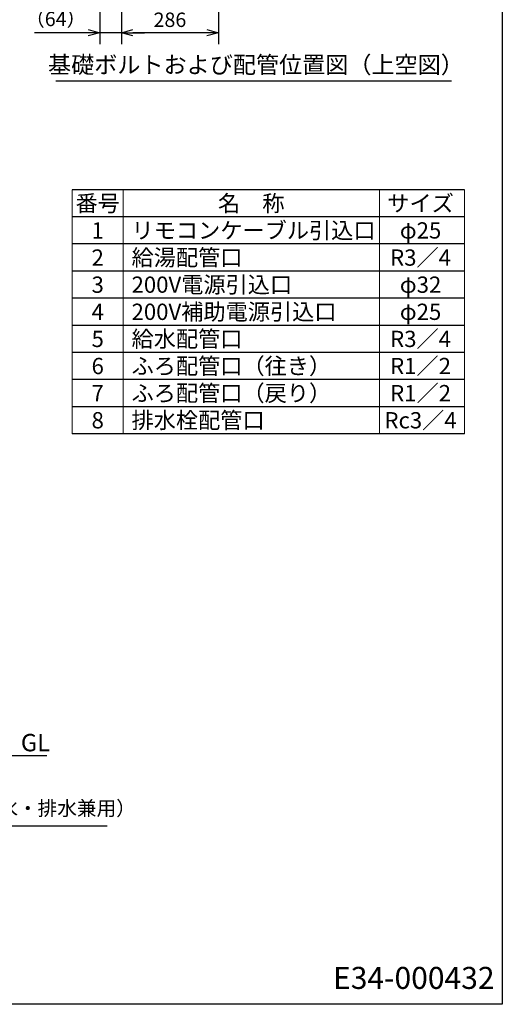
# Model space of a CAD drawing. Extents: x 108 to 3682, y 119 to 5016.
# Drawn here: x 2257 to 3682, y 119 to 3024 of the extents above; entities that cross this region are included whole.
import ezdxf
from ezdxf.enums import TextEntityAlignment as Align

# ---------------------------------------------------------------- set-up
doc = ezdxf.new("R2010")
doc.units = 0
doc.header["$LTSCALE"] = 17
doc.header["$PDMODE"] = 35
doc.header["$PDSIZE"] = 1
doc.layers.get('0').update_dxf_attribs({"color": 3, "linetype": 'CONTINUOUS', "lineweight": 25})
doc.layers.get('Defpoints').update_dxf_attribs({"linetype": 'CONTINUOUS'})
for name, color, linetype, lineweight in [('DIM', 7, 'CONTINUOUS', 18), ('DIMTEXT', 7, 'CONTINUOUS', 18), ('WAKU', 3, 'CONTINUOUS', 25)]:
    doc.layers.add(name, color=color, linetype=linetype, lineweight=lineweight)
doc.styles.get("Standard").update_dxf_attribs({"font": 'MS Gothic.ttf'})
doc.dimstyles.get("Standard").update_dxf_attribs({"dimscale": 17, "dimtxt": 2.5, "dimasz": 2, "dimexe": 2, "dimexo": 2, "dimgap": 1, "dimtad": 1, "dimtih": 1, "dimtoh": 1, "dimdsep": 46, "dimtxsty": 'STANDARD', "dimcen": 0.09, "dimazin": 2, "dimtfac": 0.512, "dimtdec": 4, "dimtofl": 0, "dimtmove": 0, "dimatfit": 3, "dimfxl": 1, "dimtolj": 1, "dimtzin": 0, "dimarcsym": 0})

# ---------------------------------------------------------------- blocks, each defined once
blk = doc.blocks.new('_Open30')
at = {"color": 0, "linetype": 'ByBlock', "lineweight": -2}
for p, q in [((-1, 0.268), (0, 0)), ((0, 0), (-1, -0.268)), ((0, 0), (-1, 0))]:
    blk.add_line(p, q, dxfattribs=at)
blk = doc.blocks.new('*D16')
at = {"layer": 'Defpoints', "color": 0}
for p in [(2557.8, 3420.9), (2843.8, 3339.3), (2557.8, 2985.4)]:
    blk.add_point(p, dxfattribs=at)
at = {"layer": 'DIM', "color": 0, "lineweight": -2}
for p, q in [((2557.8, 3386.9), (2557.8, 2951.4)), ((2843.8, 3305.3), (2843.8, 2951.4)), ((2809.8, 2985.4), (2591.8, 2985.4))]:
    blk.add_line(p, q, dxfattribs=at)
at = {"layer": 'DIM', "color": 0, "lineweight": -2, "xscale": 34, "yscale": 34, "zscale": 34, "rotation": 180}
blk.add_blockref('_Open30', (2557.8, 2985.4), dxfattribs=at)
at = {"layer": 'DIM', "color": 0, "lineweight": -2, "xscale": 34, "yscale": 34, "zscale": 34}
blk.add_blockref('_Open30', (2843.8, 2985.4), dxfattribs=at)
at = {"layer": 'DIM', "color": 0, "insert": (2700.8, 3023.7), "char_height": 42.5, "attachment_point": 5}
blk.add_mtext('\\A1;286', dxfattribs=at)
blk = doc.blocks.new('*D20')
at = {"layer": 'Defpoints', "color": 0}
for p in [(2557.8, 3420.9), (2493.8, 3389.1), (2493.8, 2985.4)]:
    blk.add_point(p, dxfattribs=at)
at = {"layer": 'DIM', "color": 0, "lineweight": -2}
for p, q in [((2557.8, 3386.9), (2557.8, 2951.4)), ((2493.8, 3355.1), (2493.8, 2951.4)), ((2459.8, 2985.4), (2301.4, 2985.4)), ((2557.8, 2985.4), (2493.8, 2985.4)), ((2591.8, 2985.4), (2625.8, 2985.4))]:
    blk.add_line(p, q, dxfattribs=at)
at = {"layer": 'DIM', "color": 0, "lineweight": -2, "xscale": 34, "yscale": 34, "zscale": 34}
blk.add_blockref('_Open30', (2493.8, 2985.4), dxfattribs=at)
at = {"layer": 'DIM', "color": 0, "lineweight": -2, "xscale": 34, "yscale": 34, "zscale": 34, "rotation": 180}
blk.add_blockref('_Open30', (2557.8, 2985.4), dxfattribs=at)
at = {"layer": 'DIM', "color": 0, "insert": (2363.6, 3026.2), "char_height": 42.5, "attachment_point": 5}
blk.add_mtext('\\A1;（64）', dxfattribs=at)

msp = doc.modelspace()

# ---------------------------------------------------------------- linework, layer by layer
for p, q in [((3682.189, 5015.846), (3682.189, 119.137)), ((832.108, 852.956), (2337.084, 852.956)), ((3682.189, 119.137), (107.71, 119.137))]:
    msp.add_line(p, q)
at = {"layer": 'DIM'}
for p, q in [((2412.645, 2522.177), (2412.645, 1802.177)), ((2562.645, 2522.177), (2562.645, 1802.177)), ((3319.194, 2522.177), (3319.194, 1802.177)), ((3570.088, 2522.177), (3570.088, 1802.177))]:
    msp.add_line(p, q, dxfattribs=at)
at = {"layer": 'WAKU'}
msp.add_line((3531.961, 2842.456), (2364.001, 2842.456), dxfattribs=at)
at = {"layer": 'WAKU', "color": 7}
for p, q in [((3570.088, 2522.177), (2412.645, 2522.177)), ((3570.088, 2442.177), (2412.645, 2442.177)), ((3570.088, 2362.177), (2412.645, 2362.177)), ((3570.088, 2282.177), (2412.645, 2282.177)), ((3570.088, 2202.177), (2412.645, 2202.177)), ((3570.088, 2122.177), (2412.645, 2122.177)), ((3570.088, 2042.177), (2412.645, 2042.177)), ((3570.088, 1962.177), (2412.645, 1962.177)), ((3570.088, 1882.177), (2412.645, 1882.177)), ((3570.088, 1802.177), (2412.645, 1802.177))]:
    msp.add_line(p, q, dxfattribs=at)

# ---------------------------------------------------------------- texts
at = {"layer": 'DIM'}
for s, height, p in [('GL', 51.2, (2260.827, 865.56)), ('E34-000432', 65, (3182.482, 164.506))]:
    msp.add_text(s, height=height, dxfattribs=at).set_placement(p)
at = {"layer": 'DIM', "insert": (1672.462, 662.82), "char_height": 42.5, "attachment_point": 7}
msp.add_mtext('排水栓配管口（膨張水・排水兼用）', dxfattribs=at)
at = {"layer": 'DIMTEXT'}
msp.add_text('基礎ボルトおよび配管位置図（上空図）', height=50, dxfattribs=at).set_placement((2954.872, 2890.954), align=Align.MIDDLE_CENTER)
at = {"layer": 'DIMTEXT', "color": 7}
for s, p in [('番号', (2487.645, 2482.177)), ('名\u3000称', (2940.919, 2482.177)), ('サイズ', (3440.79, 2482.177)), ('1', (2487.645, 2402.177)), ('φ25', (3440.79, 2402.177)), ('R3／4', (3440.79, 2322.177)), ('2', (2487.645, 2322.177)), ('3', (2487.645, 2242.177)), ('φ32', (3440.79, 2242.177)), ('4', (2487.645, 2162.177)), ('φ25', (3440.79, 2162.177)), ('5', (2487.645, 2082.177)), ('R3／4', (3440.79, 2082.177)), ('R1／2', (3440.79, 2002.177)), ('6', (2487.645, 2002.177)), ('R1／2', (3440.79, 1922.177)), ('7', (2487.645, 1922.177)), ('8', (2487.645, 1842.177)), ('Rc3／4', (3440.79, 1842.177))]:
    msp.add_text(s, height=48, dxfattribs=at).set_placement(p, align=Align.MIDDLE_CENTER)
for s, p in [('リモコンケーブル引込口', (2587.544, 2402.177)), ('給湯配管口', (2587.544, 2322.177)), ('200V電源引込口', (2587.544, 2242.177)), ('200V補助電源引込口', (2587.544, 2162.177)), ('給水配管口', (2587.544, 2082.177)), ('ふろ配管口（往き）', (2587.544, 2002.177)), ('ふろ配管口（戻り）', (2587.544, 1922.177)), ('排水栓配管口', (2587.544, 1842.177))]:
    msp.add_text(s, height=48, dxfattribs=at).set_placement(p, align=Align.MIDDLE_LEFT)

# ---------------------------------------------------------------- dimensions: what is measured, and where the dimension line sits
at = {"layer": 'DIM'}
for base, p1, p2, override, picture, middle in [((2493.753, 2985.44), (2557.753, 3420.897), (2493.753, 3389.147), {"dimtih": 0, "dimtoh": 0, "dimdec": 1, "dimpost": '（<>）', "dimblk": 'Open30', "dimadec": 1, "dimtm": 1e-09, "dimtdec": 1, "dimtofl": 1, "dimldrblk": 'Open30', "dimarcsym": 1}, '*D20', (2363.557, 3026.171)), ((2557.753, 2985.44), (2843.753, 3339.346), (2557.753, 3420.897), {"dimtih": 0, "dimtoh": 0, "dimdec": 1, "dimblk": 'Open30', "dimadec": 1, "dimtm": 1e-09, "dimtdec": 1, "dimtofl": 1, "dimldrblk": 'Open30', "dimarcsym": 1}, '*D16', (2700.753, 3023.69))]:
    dim = msp.add_linear_dim(base=base, p1=p1, p2=p2, dimstyle='STANDARD', override=override, dxfattribs=at)
    dim.commit()
    dim.dimension.update_dxf_attribs({"geometry": picture, "text_midpoint": middle})

# ---------------------------------------------------------------- leaders
at = {"layer": 'DIM', "annotation_type": 0, "has_hookline": 1, "hookline_direction": 0, "text_width": 842.881}
msp.add_leader([(1496.599, 1047.956), (1621.462, 645.82), (1655.462, 645.82)], dimstyle='STANDARD', override={"dimgap": 1, "dimtad": 1, "dimtih": 0, "dimtoh": 0, "dimtdec": 2, "dimtofl": 1, "dimldrblk": 'Open30'}, dxfattribs=at)

doc.saveas('drawing.dxf')
